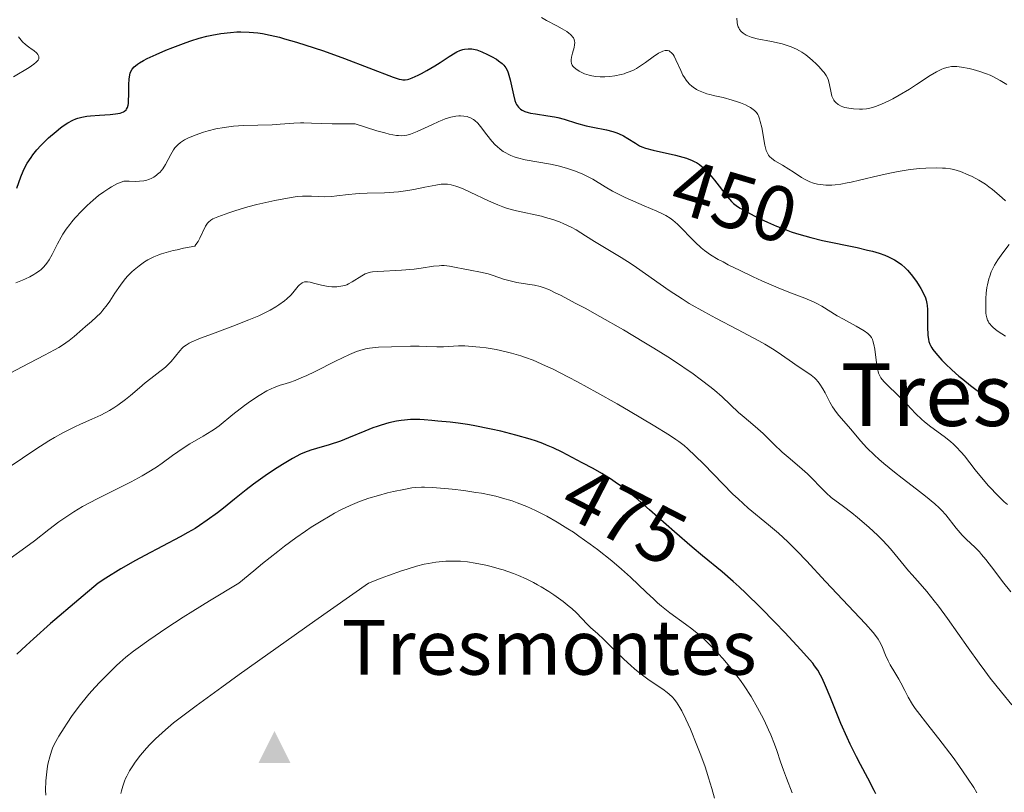
# Model space of a CAD drawing. Units: metres. Extents: x 622261 to 625747, y 4662409 to 4664783.
# Drawn here: x 625074 to 625199, y 4663638 to 4663736 of the extents above; entities that cross this region are included whole.
import ezdxf
from ezdxf.enums import TextEntityAlignment as Align

# ---------------------------------------------------------------- set-up
doc = ezdxf.new("R2010")
doc.units = ezdxf.units.M
doc.header["$MEASUREMENT"] = 0
for name, color, linetype, lineweight in [('Cima', 7, 'Continuous', 0), ('Curva de nivel maestra', 30, 'Continuous', 30), ('Curva de nivel normal', 30, 'Continuous', 0), ('Nombre de cima', 7, 'Continuous', 0), ('Pastizal CxS', 92, 'Continuous', 0), ('Rótulo de curva de nivel directora', 7, 'Continuous', 0), ('Texto cartográfico', 7, 'Continuous', 0)]:
    doc.layers.add(name, color=color, linetype=linetype, lineweight=lineweight)
doc.styles.add('Style-Arial', font='txt')

# ---------------------------------------------------------------- blocks, each defined once
blk = doc.blocks.new('5CIMA')
at = {"layer": 'Pastizal CxS', "color": 51, "linetype": 'Continuous', "lineweight": 0}
blk.add_solid([(-0.205, -0.136), (0, 0.273), (0.205, -0.136)], dxfattribs=at)

msp = doc.modelspace()

# ---------------------------------------------------------------- linework, layer by layer
at = {"layer": 'Curva de nivel maestra', "color": 30, "linetype": 'Continuous', "lineweight": 30, "flags": 128}
for points, elevation in [([(625073.28, 4663714.9401), (625073.81, 4663716.4001), (625074.09, 4663717.0901), (625074.41, 4663717.7301), (625074.63, 4663718.1301), (625075.11, 4663718.8701), (625075.35, 4663719.2101), (625075.86, 4663719.8401), (625076.37, 4663720.4001), (625076.7, 4663720.7401), (625077.35, 4663721.3601), (625078.31, 4663722.1901), (625078.87, 4663722.6401), (625079.21, 4663722.8901), (625079.83, 4663723.2901), (625080.44, 4663723.6201), (625080.82, 4663723.7801), (625081.08, 4663723.8701), (625081.6, 4663724.0101), (625082.24, 4663724.1201), (625082.72, 4663724.1801), (625083.86, 4663724.2701), (625085.23, 4663724.3501), (625085.9, 4663724.4201), (625086.48, 4663724.5301), (625086.73, 4663724.6001), (625086.94, 4663724.7001), (625087.05, 4663724.7701), (625087.25, 4663724.9401), (625087.32, 4663725.0301), (625087.44, 4663725.2601), (625087.51, 4663725.5201), (625087.55, 4663725.7301), (625087.58, 4663726.1901), (625087.59, 4663726.8101), (625087.6, 4663728.1901), (625087.64, 4663728.8501), (625087.68, 4663729.1501), (625087.79, 4663729.6301), (625087.87, 4663729.8401), (625088.05, 4663730.1401), (625088.3, 4663730.4301), (625088.45, 4663730.5701), (625088.73, 4663730.7901), (625088.95, 4663730.9301), (625089.48, 4663731.2401), (625089.96, 4663731.4901), (625091.08, 4663732.0201), (625092.34, 4663732.5601), (625093.22, 4663732.9201), (625094.92, 4663733.5501), (625095.51, 4663733.7501), (625096.6, 4663734.0901), (625097.58, 4663734.3501), (625098.19, 4663734.4901), (625099.34, 4663734.7001), (625100.58, 4663734.8401), (625101.39, 4663734.8901), (625101.93, 4663734.9001), (625103, 4663734.8801), (625104.09, 4663734.7701), (625104.69, 4663734.6901), (625105.68, 4663734.4901), (625106.84, 4663734.2101), (625107.5, 4663734.0301), (625109.01, 4663733.5901), (625111.28, 4663732.8701), (625112.48, 4663732.4701), (625115.17, 4663731.5101), (625121.39, 4663729.1101), (625122.14, 4663728.8801), (625122.43, 4663728.8101), (625122.61, 4663728.7801), (625122.92, 4663728.7701), (625123.21, 4663728.8101), (625123.4, 4663728.8501), (625123.8, 4663729.0101), (625124.56, 4663729.3601), (625124.99, 4663729.5801), (625125.68, 4663729.9501), (625126.72, 4663730.5601), (625127.37, 4663730.9801), (625128.54, 4663731.7601), (625129.28, 4663732.2301), (625129.5, 4663732.3501), (625129.9, 4663732.5401), (625130.26, 4663732.6601), (625130.49, 4663732.7101), (625130.95, 4663732.7501), (625131.42, 4663732.7201), (625131.66, 4663732.6801), (625132.05, 4663732.5901), (625132.71, 4663732.3601), (625133.44, 4663732.0301), (625133.94, 4663731.7701), (625134.56, 4663731.4001), (625134.84, 4663731.2101), (625135.32, 4663730.8501), (625135.51, 4663730.6601), (625135.77, 4663730.3201), (625135.98, 4663729.9101), (625136.08, 4663729.6601), (625136.17, 4663729.3801), (625136.33, 4663728.7601), (625136.75, 4663726.8401), (625136.93, 4663726.1501), (625137.06, 4663725.8101), (625137.15, 4663725.6201), (625137.37, 4663725.3001), (625137.55, 4663725.1201), (625137.66, 4663725.0301), (625137.84, 4663724.9101), (625138.19, 4663724.7401), (625138.64, 4663724.6001), (625138.92, 4663724.5301), (625139.57, 4663724.4201), (625141.14, 4663724.1901), (625141.98, 4663724.0501), (625142.4, 4663723.9601), (625143.21, 4663723.7501), (625144.79, 4663723.2501), (625146.02, 4663722.9101), (625146.89, 4663722.7201), (625148.63, 4663722.3701), (625149.44, 4663722.1701), (625149.81, 4663722.0501), (625150.18, 4663721.9201), (625150.82, 4663721.6201), (625151.38, 4663721.2901), (625152.32, 4663720.6801), (625152.86, 4663720.3601), (625153.14, 4663720.2301), (625153.63, 4663720.0501), (625154.59, 4663719.7901), (625157.44, 4663719.1401), (625158.4, 4663718.8801), (625158.84, 4663718.7501), (625159.59, 4663718.4701), (625159.92, 4663718.3101), (625160.13, 4663718.2001), (625160.51, 4663717.9601), (625160.87, 4663717.6801), (625161.11, 4663717.4701), (625161.59, 4663716.9801), (625162.45, 4663715.9601), (625164.06, 4663713.8901), (625164.6, 4663713.2501), (625164.88, 4663712.9901), (625165.39, 4663712.6001), (625165.72, 4663712.3901), (625166.56, 4663711.9101), (625167.59, 4663711.3701), (625168.19, 4663711.0701), (625169.21, 4663710.5901), (625170.34, 4663710.1001), (625170.95, 4663709.8601), (625172.24, 4663709.3801), (625172.92, 4663709.1601), (625173.98, 4663708.8401), (625174.72, 4663708.6401), (625176.22, 4663708.2701), (625180.67, 4663707.3401), (625182, 4663707.0301), (625182.62, 4663706.8701), (625183.47, 4663706.6301), (625184.21, 4663706.3601), (625184.66, 4663706.1801), (625185.43, 4663705.7801), (625185.76, 4663705.5801), (625186.34, 4663705.1701), (625186.81, 4663704.7401), (625187.08, 4663704.4601), (625187.56, 4663703.9001), (625188.23, 4663703.0001), (625188.6, 4663702.4501), (625188.81, 4663702.1001), (625189.15, 4663701.4701), (625189.4, 4663700.9201), (625189.48, 4663700.6501), (625189.58, 4663700.2201), (625189.61, 4663699.9701), (625189.65, 4663699.4201), (625189.65, 4663698.7401), (625189.64, 4663697.2201), (625189.68, 4663696.1601), (625189.76, 4663695.5901), (625189.82, 4663695.3301), (625189.93, 4663695.0101), (625190.01, 4663694.8601), (625190.19, 4663694.5401), (625190.34, 4663694.3201), (625190.71, 4663693.8401), (625191.49, 4663692.9701), (625191.96, 4663692.4901), (625192.76, 4663691.7201), (625193.66, 4663690.9201), (625194.14, 4663690.5201), (625195.14, 4663689.7301), (625198.29, 4663687.4001), (625198.85, 4663686.9401), (625199.07, 4663686.7401), (625199.42, 4663686.3601), (625199.6, 4663686.1001)], 450), ([(625183.04, 4663637.5801), (625182.84, 4663638.0101), (625182.02, 4663639.5701), (625181.08, 4663641.3201), (625180.56, 4663642.3001), (625179.76, 4663643.9201), (625179.37, 4663644.7801), (625178.59, 4663646.5701), (625177.19, 4663649.9701), (625176.61, 4663651.3601), (625176.17, 4663652.3301), (625175.96, 4663652.7501), (625175.62, 4663653.3501), (625175.22, 4663653.9401), (625174.98, 4663654.2501), (625174.57, 4663654.7501), (625173.48, 4663655.9801), (625171.42, 4663658.1801), (625170.2, 4663659.4401), (625168.3, 4663661.3701), (625166.44, 4663663.1901), (625165.59, 4663664.0001), (625164.8, 4663664.7101), (625163.4, 4663665.9301), (625160.91, 4663667.9701), (625159.59, 4663669.0601), (625157.32, 4663671.0301), (625154.13, 4663673.8701), (625152.66, 4663675.1401), (625151.99, 4663675.6901), (625150.8, 4663676.6401), (625149.76, 4663677.4001), (625149.14, 4663677.8201), (625148.04, 4663678.5001), (625146.93, 4663679.1101), (625145.51, 4663679.8401), (625142.95, 4663681.2201), (625141.83, 4663681.7601), (625140.96, 4663682.1301), (625140.48, 4663682.3201), (625139.71, 4663682.6001), (625138.87, 4663682.8701), (625137.04, 4663683.4001), (625135.13, 4663683.8901), (625133.88, 4663684.1701), (625131.61, 4663684.6301), (625130.89, 4663684.7501), (625129.67, 4663684.9301), (625128.67, 4663685.0301), (625127.07, 4663685.1601), (625126.32, 4663685.2401), (625125.32, 4663685.3401), (625124.8, 4663685.3701), (625124, 4663685.3901), (625123.58, 4663685.3801), (625122.81, 4663685.3201), (625122.41, 4663685.2701), (625121.79, 4663685.1701), (625120.83, 4663684.9601), (625119.83, 4663684.6801), (625119.32, 4663684.5101), (625118.8, 4663684.3201), (625117.75, 4663683.9101), (625115.66, 4663683.0301), (625114.65, 4663682.6401), (625113.22, 4663682.1501), (625111.57, 4663681.6701), (625110.88, 4663681.4601), (625110.03, 4663681.1601), (625109.53, 4663680.9401), (625108.51, 4663680.4001), (625107.26, 4663679.6601), (625106.54, 4663679.2101), (625105.34, 4663678.4201), (625103.55, 4663677.1401), (625102.59, 4663676.4101), (625101.11, 4663675.2301), (625099.71, 4663674.0801), (625098.94, 4663673.4701), (625097.63, 4663672.5101), (625096.62, 4663671.8301), (625096.06, 4663671.4801), (625095.15, 4663670.9501), (625094.15, 4663670.3901), (625091.89, 4663669.2001), (625089.64, 4663668.0201), (625088.45, 4663667.3701), (625086.59, 4663666.3101), (625084.66, 4663665.1301), (625083.68, 4663664.4901), (625081.21, 4663662.4001), (625077.61, 4663659.3101), (625075.42, 4663657.3701), (625074.49, 4663656.5301), (625073.3, 4663655.4001)], 475)]:
    msp.add_lwpolyline(points, dxfattribs=dict(at, elevation=elevation))
at = {"layer": 'Curva de nivel normal', "color": 30, "linetype": 'Continuous', "lineweight": 0, "flags": 128}
for points, elevation in [([(625140.33, 4663736.7201), (625140.98, 4663736.3501), (625142.28, 4663735.6701), (625142.96, 4663735.3001), (625143.56, 4663734.9301), (625143.82, 4663734.7501), (625144.03, 4663734.5801), (625144.14, 4663734.4601), (625144.33, 4663734.2401), (625144.4, 4663734.1401), (625144.5, 4663733.9201), (625144.56, 4663733.7101), (625144.57, 4663733.5601), (625144.56, 4663733.2601), (625144.5, 4663732.9101), (625144.31, 4663732.1901), (625144.17, 4663731.6901), (625144.11, 4663731.3101), (625144.11, 4663731.1301), (625144.15, 4663730.8801), (625144.26, 4663730.6501), (625144.34, 4663730.5301), (625144.45, 4663730.4101), (625144.71, 4663730.1801), (625145.15, 4663729.8801), (625145.41, 4663729.7401), (625145.83, 4663729.5501), (625146.43, 4663729.3501), (625146.76, 4663729.2701), (625147.28, 4663729.1901), (625147.83, 4663729.1401), (625148.12, 4663729.1401), (625148.43, 4663729.1501), (625149.05, 4663729.1901), (625149.69, 4663729.2801), (625150.51, 4663729.4501), (625150.89, 4663729.5601), (625151.16, 4663729.6501), (625151.67, 4663729.8401), (625152.15, 4663730.0701), (625152.46, 4663730.2401), (625153.1, 4663730.6501), (625153.6, 4663731.0001), (625154.6, 4663731.7201), (625155.28, 4663732.1601), (625155.65, 4663732.3701), (625155.82, 4663732.4401), (625156.13, 4663732.5201), (625156.31, 4663732.5301), (625156.42, 4663732.5201), (625156.62, 4663732.4601), (625156.73, 4663732.3901), (625156.94, 4663732.2201), (625157.13, 4663731.9901), (625157.26, 4663731.8001), (625157.5, 4663731.3401), (625158.11, 4663729.9501), (625158.4, 4663729.3801), (625158.58, 4663729.0801), (625158.82, 4663728.7101), (625158.97, 4663728.5201), (625159.22, 4663728.2401), (625159.53, 4663727.9601), (625159.71, 4663727.8201), (625160.14, 4663727.5501), (625160.39, 4663727.4201), (625160.81, 4663727.2301), (625161.47, 4663727.0001), (625161.84, 4663726.8901), (625162.46, 4663726.7301), (625163.55, 4663726.5301), (625164.71, 4663726.1801), (625165.36, 4663725.9701), (625165.75, 4663725.8301), (625166.39, 4663725.5601), (625166.79, 4663725.3701), (625167.02, 4663725.2501), (625167.39, 4663725.0001), (625167.54, 4663724.8701), (625167.78, 4663724.6201), (625167.95, 4663724.3601), (625168.04, 4663724.1801), (625168.18, 4663723.7901), (625168.28, 4663723.4401), (625168.46, 4663722.6701), (625168.88, 4663720.4401), (625169.05, 4663719.7501), (625169.15, 4663719.4801), (625169.34, 4663719.1401), (625169.46, 4663718.9901), (625169.76, 4663718.7201), (625170.15, 4663718.4401), (625171.13, 4663717.8701), (625171.95, 4663717.3801), (625172.49, 4663717.0301), (625173.56, 4663716.3201), (625174.08, 4663716.0101), (625174.34, 4663715.8801), (625174.6, 4663715.7601), (625175.1, 4663715.5801), (625175.61, 4663715.4501), (625175.96, 4663715.4001), (625176.67, 4663715.3401), (625177.43, 4663715.3401), (625177.85, 4663715.3701), (625178.56, 4663715.4501), (625179.4, 4663715.6001), (625179.88, 4663715.7001), (625180.96, 4663715.9601), (625183.47, 4663716.5701), (625184.82, 4663716.8701), (625185.49, 4663717.0001), (625186.16, 4663717.1101), (625187.45, 4663717.3001), (625188.68, 4663717.4301), (625189.43, 4663717.4801), (625190.76, 4663717.5301), (625191.57, 4663717.5101), (625191.93, 4663717.4901), (625192.58, 4663717.4001), (625193, 4663717.3101), (625193.86, 4663717.0501), (625194.83, 4663716.6601), (625195.36, 4663716.4101), (625196.19, 4663715.9701), (625197.06, 4663715.4301), (625197.5, 4663715.1201), (625197.93, 4663714.7801), (625198.79, 4663714.0501), (625199.59, 4663713.3001)], 445), ([(625199.78, 4663728.1701), (625198.93, 4663728.6901), (625198.07, 4663729.1501), (625197.64, 4663729.3601), (625197.2, 4663729.5401), (625196.33, 4663729.8501), (625195.49, 4663730.0901), (625194.96, 4663730.2201), (625193.97, 4663730.4001), (625193.39, 4663730.4601), (625193.12, 4663730.4701), (625192.72, 4663730.4601), (625192.33, 4663730.4001), (625192.13, 4663730.3501), (625191.71, 4663730.2201), (625191.49, 4663730.1401), (625191.15, 4663729.9801), (625190.78, 4663729.7801), (625189.98, 4663729.3101), (625188.23, 4663728.1601), (625187.33, 4663727.5801), (625186.03, 4663726.8001), (625185.22, 4663726.3601), (625184.71, 4663726.1101), (625183.78, 4663725.6801), (625182.99, 4663725.3601), (625182.62, 4663725.2501), (625182.1, 4663725.1201), (625181.85, 4663725.0801), (625181.32, 4663725.0301), (625180.94, 4663725.0201), (625180.17, 4663725.0601), (625179.6, 4663725.1401), (625179.08, 4663725.2601), (625178.84, 4663725.3301), (625178.62, 4663725.4201), (625178.25, 4663725.6201), (625177.94, 4663725.8601), (625177.77, 4663726.0501), (625177.67, 4663726.1901), (625177.51, 4663726.5001), (625177.44, 4663726.6901), (625177.32, 4663727.1001), (625177.07, 4663728.3501), (625176.94, 4663728.8101), (625176.86, 4663729.0201), (625176.69, 4663729.3401), (625176.44, 4663729.6901), (625176.29, 4663729.8901), (625175.76, 4663730.4801), (625175.45, 4663730.7901), (625174.93, 4663731.2801), (625174.37, 4663731.7401), (625174.08, 4663731.9601), (625173.57, 4663732.3201), (625173.3, 4663732.4801), (625172.89, 4663732.7001), (625172.22, 4663732.9901), (625171.47, 4663733.2501), (625171.07, 4663733.3601), (625169.71, 4663733.6601), (625167.89, 4663734.0301), (625167.11, 4663734.2401), (625166.68, 4663734.4001), (625166.49, 4663734.4901), (625166.24, 4663734.6401), (625166.09, 4663734.7401), (625165.83, 4663734.9601), (625165.64, 4663735.2201), (625165.53, 4663735.4001), (625165.47, 4663735.5301), (625165.38, 4663735.8201), (625165.33, 4663736.0801), (625165.27, 4663736.6401)], 440), ([(625072.88, 4663729.1501), (625074.86, 4663730.3601), (625075.49, 4663730.7901), (625075.78, 4663731.0301), (625075.89, 4663731.1401), (625076.02, 4663731.3001), (625076.09, 4663731.4501), (625076.12, 4663731.5501), (625076.11, 4663731.7401), (625076.08, 4663731.8401), (625075.99, 4663732.0201), (625075.84, 4663732.1901), (625075.46, 4663732.5101), (625075.25, 4663732.6601), (625074.78, 4663732.9801), (625074.42, 4663733.2701), (625074.04, 4663733.6201), (625073.85, 4663733.8301), (625073.52, 4663734.2701)], 445), ([(625129.99, 4663724.1601), (625129.76, 4663724.1601), (625129.38, 4663724.1201), (625128.75, 4663724.0001), (625128.04, 4663723.7801), (625127.64, 4663723.6301), (625127.22, 4663723.4501), (625126.31, 4663723.0401), (625124.45, 4663722.1801), (625123.59, 4663721.8401), (625123.11, 4663721.7101), (625122.87, 4663721.6701), (625122.48, 4663721.6401), (625122.04, 4663721.6501), (625121.79, 4663721.6801), (625120.87, 4663721.8501), (625120.31, 4663721.9901), (625119.3, 4663722.2801), (625116.54, 4663723.1501), (625115.44, 4663723.1401), (625113.58, 4663723.1501), (625110.96, 4663723.2501), (625109.98, 4663723.2801), (625109.53, 4663723.2801), (625108.68, 4663723.2401), (625106.93, 4663723.1101), (625105.93, 4663723.0401), (625102.25, 4663722.9201), (625100.98, 4663722.8401), (625100.37, 4663722.7801), (625099.79, 4663722.7001), (625098.71, 4663722.5001), (625097.73, 4663722.2601), (625097.14, 4663722.0801), (625096.06, 4663721.7001), (625095.14, 4663721.3101), (625094.73, 4663721.1001), (625094.19, 4663720.7501), (625093.86, 4663720.4701), (625093.71, 4663720.3201), (625093.5, 4663720.0801), (625093.31, 4663719.8201), (625092.96, 4663719.2301), (625092.31, 4663717.9801), (625091.94, 4663717.4101), (625091.74, 4663717.1601), (625091.6, 4663717.0001), (625091.29, 4663716.7101), (625091.13, 4663716.5901), (625090.8, 4663716.3601), (625090.46, 4663716.1701), (625090.23, 4663716.0701), (625089.77, 4663715.9201), (625089.51, 4663715.8701), (625088.99, 4663715.8101), (625088.5, 4663715.8001), (625087.65, 4663715.8501), (625087.19, 4663715.8401), (625086.97, 4663715.8101), (625086.64, 4663715.7201), (625086.07, 4663715.4801), (625085.41, 4663715.1201), (625085.03, 4663714.8901), (625084.41, 4663714.4801), (625083.74, 4663713.9801), (625083.38, 4663713.6901), (625083.03, 4663713.3901), (625082.3, 4663712.7301), (625081.59, 4663712.0301), (625080.71, 4663711.0901), (625080.32, 4663710.6401), (625080.05, 4663710.3101), (625079.59, 4663709.6801), (625079.19, 4663709.0801), (625078.95, 4663708.6701), (625078.51, 4663707.8301), (625077.83, 4663706.4701), (625077.43, 4663705.7801), (625077.13, 4663705.3501), (625076.96, 4663705.1401), (625076.69, 4663704.8401), (625076.39, 4663704.5601), (625076.18, 4663704.3901), (625075.72, 4663704.0601), (625075.48, 4663703.9001), (625074.96, 4663703.6101), (625074.4, 4663703.3501), (625074.01, 4663703.1801), (625073.19, 4663702.8601)], 455), ([(625199.88, 4663674.5201), (625199.45, 4663674.8801), (625198.72, 4663675.5801), (625197.45, 4663676.9301), (625196.75, 4663677.7201), (625195.74, 4663678.9401), (625194.36, 4663680.7301), (625193.96, 4663681.2101), (625193.32, 4663681.9101), (625192.97, 4663682.2401), (625192.6, 4663682.5701), (625191.79, 4663683.2001), (625190.07, 4663684.4501), (625189.25, 4663685.1001), (625188.87, 4663685.4301), (625188.16, 4663686.1101), (625187.5, 4663686.7901), (625186.69, 4663687.6701), (625186.3, 4663688.0801), (625184.08, 4663690.2601), (625183.7, 4663690.7201), (625183.57, 4663690.9501), (625183.4, 4663691.3201), (625183.34, 4663691.5301), (625183.23, 4663692.0201), (625183.09, 4663692.9801), (625182.9, 4663694.3701), (625182.79, 4663694.9801), (625182.68, 4663695.4201), (625182.61, 4663695.6101), (625182.48, 4663695.8601), (625182.3, 4663696.0901), (625182.2, 4663696.2001), (625182.02, 4663696.3701), (625181.54, 4663696.7201), (625180.53, 4663697.3201), (625178.91, 4663698.2101), (625178.12, 4663698.6501), (625176.15, 4663699.8501), (625175.5, 4663700.2101), (625175.15, 4663700.3801), (625173.97, 4663700.8701), (625171.91, 4663701.6701), (625170.58, 4663702.2001), (625168.49, 4663703.1101), (625167.38, 4663703.6201), (625165.72, 4663704.4001), (625164.19, 4663705.1601), (625163.52, 4663705.5101), (625162.92, 4663705.8401), (625161.92, 4663706.4401), (625161.14, 4663706.9901), (625160.71, 4663707.3301), (625159.95, 4663708.0201), (625157.69, 4663710.3401), (625157.09, 4663710.8701), (625156.77, 4663711.1001), (625156.21, 4663711.4501), (625155.87, 4663711.6301), (625155.06, 4663712.0101), (625153.45, 4663712.7001), (625151.02, 4663713.7501), (625149.89, 4663714.3001), (625149.38, 4663714.5601), (625148.47, 4663715.0901), (625146.87, 4663716.0801), (625146.05, 4663716.5201), (625145.61, 4663716.7301), (625144.66, 4663717.1201), (625143.65, 4663717.4601), (625142.94, 4663717.6601), (625142.46, 4663717.7801), (625141.48, 4663718.0001), (625138.23, 4663718.5701), (625137.26, 4663718.8001), (625136.82, 4663718.9401), (625136.4, 4663719.1001), (625136.15, 4663719.2201), (625135.67, 4663719.4801), (625135.45, 4663719.6201), (625135.03, 4663719.9201), (625134.65, 4663720.2401), (625134.42, 4663720.4701), (625133.98, 4663720.9401), (625133.33, 4663721.7601), (625132.55, 4663722.8001), (625132.18, 4663723.2201), (625131.82, 4663723.5601), (625131.64, 4663723.7001), (625131.26, 4663723.9101), (625131, 4663724.0101), (625130.82, 4663724.0701), (625130.42, 4663724.1401), (625129.99, 4663724.1601)], 455), ([(625127.85, 4663715.4401), (625127.53, 4663715.4301), (625126.83, 4663715.3401), (625125.43, 4663715.0701), (625124, 4663714.7701), (625123.24, 4663714.6301), (625122.06, 4663714.4601), (625121.47, 4663714.4101), (625120.29, 4663714.3401), (625118.04, 4663714.3001), (625117.02, 4663714.2601), (625116.55, 4663714.2301), (625115.68, 4663714.1401), (625114.18, 4663713.9401), (625113.53, 4663713.8701), (625112.63, 4663713.8401), (625110.96, 4663713.9201), (625110.21, 4663713.9301), (625109.8, 4663713.9201), (625109.11, 4663713.8601), (625107.86, 4663713.6801), (625106.28, 4663713.3801), (625104.73, 4663713.0301), (625103.94, 4663712.8401), (625102.8, 4663712.5401), (625101.26, 4663712.0901), (625100.37, 4663711.8001), (625098.97, 4663711.2901), (625098.33, 4663711.0001), (625098.08, 4663710.8501), (625097.77, 4663710.6001), (625097.64, 4663710.4501), (625097.41, 4663710.0801), (625096.69, 4663708.5601), (625096.45, 4663708.1401), (625096.18, 4663707.7301), (625096.02, 4663707.5201), (625094.6, 4663707.2601), (625093.77, 4663707.0801), (625093.27, 4663706.9601), (625092.37, 4663706.7201), (625091.79, 4663706.5301), (625091.43, 4663706.4001), (625090.81, 4663706.1501), (625090.04, 4663705.7701), (625089.62, 4663705.5201), (625088.94, 4663705.0301), (625088.29, 4663704.5101), (625088, 4663704.2501), (625087.47, 4663703.7301), (625087.15, 4663703.3601), (625086.53, 4663702.5601), (625085.83, 4663701.5201), (625085.17, 4663700.5201), (625084.83, 4663700.0401), (625084.29, 4663699.3401), (625084.01, 4663699.0201), (625083.42, 4663698.4401), (625082.84, 4663697.9101), (625082.07, 4663697.2501), (625081.7, 4663696.9401), (625080.62, 4663695.9701), (625079.97, 4663695.4601), (625079.15, 4663694.9001), (625078.66, 4663694.6001), (625078.11, 4663694.2901), (625076.84, 4663693.6201), (625073.96, 4663692.1301), (625072.51, 4663691.3401)], 460), ([(625200.28, 4663663.3901), (625199.22, 4663664.7001), (625198.24, 4663666.0101), (625197.1, 4663667.5101), (625196.56, 4663668.1601), (625196.28, 4663668.4701), (625195.72, 4663669.0301), (625194.6, 4663670.0901), (625194.06, 4663670.6301), (625193.29, 4663671.5101), (625191.97, 4663673.1901), (625191.45, 4663673.8001), (625191.15, 4663674.1001), (625190.6, 4663674.6001), (625189.38, 4663675.5901), (625188.22, 4663676.4801), (625186.39, 4663677.8901), (625185.44, 4663678.6401), (625184.07, 4663679.7601), (625183.44, 4663680.3101), (625182.88, 4663680.8301), (625181.9, 4663681.7901), (625181.1, 4663682.6601), (625179.83, 4663684.1501), (625178.32, 4663685.8901), (625177.9, 4663686.4401), (625177.7, 4663686.7201), (625177.51, 4663687.0101), (625177.17, 4663687.6101), (625176.56, 4663688.7901), (625176.27, 4663689.3201), (625175.89, 4663689.9201), (625175.69, 4663690.1801), (625175.37, 4663690.5401), (625175.19, 4663690.7101), (625174.8, 4663691.0401), (625174.1, 4663691.5301), (625173, 4663692.2401), (625172.4, 4663692.6501), (625171, 4663693.6501), (625170.06, 4663694.2701), (625168.85, 4663695.0201), (625168.11, 4663695.4401), (625165.38, 4663696.8901), (625162.59, 4663698.3401), (625161.19, 4663699.0901), (625159.2, 4663700.2201), (625158.28, 4663700.7801), (625156.63, 4663701.8601), (625152.46, 4663704.8201), (625151.79, 4663705.2701), (625150.49, 4663706.1001), (625147.12, 4663708.1201), (625145.97, 4663708.8401), (625144.76, 4663709.6001), (625144.14, 4663709.9401), (625143.17, 4663710.4001), (625142.63, 4663710.6201), (625141.76, 4663710.9301), (625140.82, 4663711.2101), (625140.33, 4663711.3401), (625137.13, 4663712.0401), (625135.97, 4663712.3601), (625135.37, 4663712.5601), (625134.76, 4663712.8001), (625133.54, 4663713.3301), (625131.21, 4663714.4401), (625130.22, 4663714.9001), (625129.39, 4663715.2101), (625128.78, 4663715.3701), (625128.31, 4663715.4301), (625127.85, 4663715.4401)], 460), ([(625200.07, 4663707.7301), (625199.25, 4663706.6701), (625198.61, 4663705.7701), (625198.22, 4663705.1201), (625198.04, 4663704.7801), (625197.8, 4663704.2601), (625197.6, 4663703.7101), (625197.48, 4663703.3501), (625197.31, 4663702.6101), (625197.24, 4663702.2401), (625197.15, 4663701.5101), (625197.09, 4663700.8301), (625197.08, 4663700.4001), (625197.08, 4663699.6201), (625197.11, 4663698.9901), (625197.14, 4663698.7301), (625197.21, 4663698.3701), (625197.31, 4663698.0701), (625197.38, 4663697.9301), (625197.5, 4663697.7201), (625197.6, 4663697.5901), (625197.82, 4663697.3401), (625198.03, 4663697.1401), (625198.54, 4663696.7301), (625199.15, 4663696.3101), (625199.6, 4663696.0301)], 445), ([(625127.91, 4663705.0401), (625127.57, 4663705.0401), (625127.24, 4663705.0301), (625126.54, 4663704.9601), (625124.97, 4663704.7201), (625124.04, 4663704.6001), (625122.43, 4663704.4701), (625119.42, 4663704.3001), (625118.75, 4663704.2301), (625118.48, 4663704.1901), (625118.05, 4663704.0901), (625117.81, 4663704.0001), (625117.37, 4663703.7501), (625116.15, 4663702.9601), (625115.68, 4663702.7201), (625115.44, 4663702.6101), (625115.19, 4663702.5201), (625114.68, 4663702.4001), (625114.16, 4663702.3301), (625113.8, 4663702.3201), (625113.56, 4663702.3301), (625113.07, 4663702.3801), (625112.23, 4663702.5401), (625111.2, 4663702.8101), (625110.76, 4663702.9201), (625110.42, 4663702.9701), (625110.27, 4663702.9801), (625110.05, 4663702.9601), (625109.85, 4663702.8901), (625109.74, 4663702.8301), (625109.53, 4663702.6801), (625109.42, 4663702.5801), (625109.25, 4663702.4001), (625108.56, 4663701.5801), (625108.29, 4663701.2801), (625107.8, 4663700.8101), (625107.5, 4663700.5601), (625106.79, 4663700.0301), (625106.38, 4663699.7601), (625105.66, 4663699.3501), (625104.83, 4663698.9301), (625104.22, 4663698.6501), (625102.92, 4663698.1001), (625100.88, 4663697.3001), (625098.3, 4663696.3501), (625097.24, 4663695.9501), (625096.57, 4663695.6901), (625095.58, 4663695.2501), (625095.33, 4663695.1201), (625094.92, 4663694.8801), (625094.61, 4663694.6501), (625094.44, 4663694.4901), (625094.14, 4663694.1701), (625093, 4663692.8101), (625092.55, 4663692.3401), (625092.32, 4663692.1201), (625092.08, 4663691.9101), (625091.57, 4663691.5001), (625090.4, 4663690.6201), (625089.71, 4663690.0701), (625088.95, 4663689.4201), (625087.8, 4663688.4401), (625087.18, 4663687.9301), (625086.19, 4663687.2001), (625085.67, 4663686.8601), (625085.14, 4663686.5401), (625084.03, 4663685.9601), (625082.9, 4663685.4301), (625081.42, 4663684.7801), (625080.71, 4663684.4601), (625079.68, 4663683.9601), (625079.17, 4663683.6901), (625078.13, 4663683.1001), (625077.39, 4663682.6601), (625075.72, 4663681.6001), (625068.75, 4663676.9201)], 465), ([(625200.44, 4663648.9501), (625199.08, 4663650.5801), (625197.67, 4663652.3601), (625196.96, 4663653.3001), (625196.24, 4663654.2601), (625194.83, 4663656.2201), (625192.2, 4663659.9501), (625191.03, 4663661.5401), (625190.5, 4663662.2301), (625189.54, 4663663.4201), (625188.69, 4663664.4101), (625187.69, 4663665.5301), (625187.23, 4663666.0501), (625186.27, 4663667.1901), (625185.11, 4663668.6201), (625184.58, 4663669.2501), (625183.82, 4663670.0801), (625183.3, 4663670.5901), (625182.13, 4663671.6401), (625180.71, 4663672.8501), (625179.96, 4663673.4501), (625178.93, 4663674.2601), (625177.35, 4663675.4201), (625176.68, 4663676.0001), (625175.97, 4663676.7301), (625174.9, 4663677.8701), (625174.3, 4663678.4601), (625173.29, 4663679.3501), (625171.83, 4663680.5601), (625171.09, 4663681.2001), (625170.01, 4663682.2301), (625168.63, 4663683.5901), (625167.98, 4663684.2101), (625167.05, 4663685.0001), (625165.96, 4663685.8801), (625165.49, 4663686.2701), (625163.43, 4663688.2701), (625162.44, 4663689.1301), (625161.83, 4663689.6201), (625160.77, 4663690.4301), (625159.53, 4663691.3401), (625158.83, 4663691.8201), (625158.08, 4663692.3301), (625156.45, 4663693.3901), (625154.67, 4663694.5101), (625153.41, 4663695.2801), (625150.79, 4663696.8301), (625147.79, 4663698.5401), (625145.89, 4663699.5901), (625144.73, 4663700.2201), (625142.76, 4663701.2501), (625142.18, 4663701.5401), (625141.25, 4663701.9801), (625140.55, 4663702.2601), (625140.16, 4663702.3801), (625139.44, 4663702.5401), (625138.53, 4663702.6701), (625137.19, 4663702.8901), (625136.5, 4663703.0401), (625135.49, 4663703.3301), (625134.17, 4663703.7801), (625133.51, 4663703.9801), (625132.52, 4663704.2101), (625131.2, 4663704.4501), (625130.54, 4663704.5801), (625129.23, 4663704.8601), (625128.57, 4663704.9701), (625127.91, 4663705.0401)], 465), ([(625072.45, 4663667.6501), (625074.46, 4663669.0701), (625075.57, 4663669.9001), (625077.4, 4663671.3501), (625078.68, 4663672.3301), (625079.92, 4663673.1801), (625080.6, 4663673.6101), (625081.7, 4663674.2601), (625083.57, 4663675.2601), (625087.89, 4663677.4301), (625089.29, 4663678.1801), (625089.95, 4663678.5601), (625091.14, 4663679.3201), (625091.86, 4663679.8101), (625093.17, 4663680.7701), (625094.53, 4663681.7301), (625095.42, 4663682.3001), (625097.1, 4663683.2601), (625098.2, 4663683.9201), (625098.53, 4663684.1401), (625099.13, 4663684.5801), (625100.9, 4663686.0301), (625102.37, 4663687.1601), (625103.14, 4663687.7201), (625104.25, 4663688.4701), (625105.23, 4663689.0401), (625105.81, 4663689.3201), (625106.19, 4663689.4801), (625106.92, 4663689.7601), (625107.3, 4663689.8701), (625108.12, 4663690.1301), (625108.85, 4663690.3901), (625109.73, 4663690.7401), (625110.25, 4663690.9701), (625111.42, 4663691.5301), (625114.02, 4663692.8301), (625115.78, 4663693.6801), (625116.7, 4663694.0701), (625117.11, 4663694.2201), (625117.86, 4663694.4101), (625118.37, 4663694.5001), (625119.52, 4663694.6101), (625121.18, 4663694.6901), (625123.6, 4663694.7501), (625124.69, 4663694.7501), (625125.59, 4663694.7301), (625126.95, 4663694.6901), (625127.8, 4663694.6801), (625129.72, 4663694.7801), (625130.55, 4663694.7801), (625131.02, 4663694.7601), (625131.95, 4663694.6901), (625132.45, 4663694.6401), (625133.25, 4663694.5401), (625134.52, 4663694.3301), (625135.83, 4663694.0501), (625136.5, 4663693.8801), (625137.69, 4663693.5301), (625138.3, 4663693.3201), (625139.26, 4663692.9501), (625140.85, 4663692.2601), (625141.74, 4663691.8401), (625143.76, 4663690.8101), (625144.91, 4663690.2001), (625147.41, 4663688.8301), (625149.99, 4663687.3701), (625151.66, 4663686.4101), (625154.58, 4663684.6801), (625156.7, 4663683.3801), (625157.51, 4663682.8301), (625157.87, 4663682.5701), (625158.54, 4663682.0601), (625159.01, 4663681.6601), (625159.98, 4663680.7601), (625161.05, 4663679.6801), (625163.48, 4663677.1501), (625164.78, 4663675.8601), (625165.44, 4663675.2401), (625166.75, 4663674.0801), (625169.33, 4663671.9301), (625170.59, 4663670.8701), (625171.2, 4663670.3201), (625171.81, 4663669.7501), (625173, 4663668.5701), (625174.19, 4663667.3201), (625176.6, 4663664.7101), (625181.72, 4663659.3001), (625182.7, 4663658.1901), (625183.13, 4663657.6401), (625183.34, 4663657.3201), (625183.67, 4663656.7201), (625183.88, 4663656.2601), (625184.27, 4663655.2801), (625184.61, 4663654.5501), (625184.88, 4663654.0701), (625185.49, 4663653.0701), (625186, 4663652.2001), (625186.23, 4663651.7601), (625186.73, 4663650.7601), (625187.18, 4663649.9101), (625187.73, 4663648.9801), (625188.05, 4663648.4901), (625190, 4663646.0201), (625191.11, 4663644.5901), (625192.91, 4663642.2001), (625193.63, 4663641.2101), (625194.77, 4663639.5901), (625195.56, 4663638.3701), (625195.94, 4663637.7101)], 470), ([(625125.39, 4663676.7301), (625124.98, 4663676.7301), (625124.25, 4663676.6901), (625123.78, 4663676.6401), (625122.73, 4663676.4601), (625121.42, 4663676.1801), (625120.67, 4663676.0101), (625119.49, 4663675.7001), (625118.27, 4663675.3301), (625117.66, 4663675.1301), (625117.06, 4663674.9101), (625115.88, 4663674.4101), (625114.69, 4663673.8401), (625113.87, 4663673.4101), (625113.32, 4663673.1001), (625112.16, 4663672.4201), (625110.89, 4663671.6201), (625110.18, 4663671.1401), (625108.96, 4663670.2801), (625107.49, 4663669.1901), (625106.65, 4663668.5301), (625104.69, 4663666.9801), (625103.56, 4663666.0601), (625101.66, 4663664.4901), (625097.92, 4663662.2301), (625095.8, 4663660.9201), (625094.54, 4663660.1201), (625092.34, 4663658.7001), (625090.96, 4663657.7701), (625090.16, 4663657.2201), (625088.79, 4663656.2301), (625088.21, 4663655.7901), (625087.24, 4663655.0201), (625086.46, 4663654.3601), (625086.03, 4663653.9601), (625085.3, 4663653.2501), (625083.91, 4663651.8501), (625083.32, 4663651.2201), (625082.51, 4663650.3201), (625082.14, 4663649.8701), (625081.42, 4663648.9801), (625080.38, 4663647.5601), (625079.73, 4663646.6201), (625079.34, 4663646.0201), (625078.66, 4663644.9301), (625078.13, 4663643.9501), (625077.87, 4663643.3901), (625077.73, 4663643.0401), (625077.51, 4663642.3201), (625077.32, 4663641.5301), (625077.23, 4663641.1001), (625077.12, 4663640.4001), (625077.01, 4663639.2201), (625076.97, 4663638.0501), (625076.99, 4663637.4201)], 480), ([(625172.34, 4663637.6901), (625171.61, 4663639.5801), (625171.23, 4663640.6101), (625170.87, 4663641.6601), (625170.38, 4663643.1301), (625170.1, 4663643.9001), (625169.62, 4663645.1201), (625169.34, 4663645.7701), (625168.77, 4663646.9801), (625168.45, 4663647.6101), (625167.94, 4663648.5601), (625167.11, 4663649.9901), (625166.22, 4663651.3701), (625165.76, 4663652.0301), (625165.3, 4663652.6501), (625164.38, 4663653.8101), (625163.49, 4663654.8401), (625162.94, 4663655.4401), (625161.99, 4663656.4401), (625160.93, 4663657.4801), (625160.44, 4663657.9101), (625159.52, 4663658.6301), (625158.71, 4663659.2301), (625156.72, 4663660.7101), (625155.67, 4663661.5501), (625155.16, 4663661.9901), (625154.66, 4663662.4301), (625153.69, 4663663.3301), (625151.69, 4663665.2501), (625150.57, 4663666.2701), (625149.32, 4663667.3301), (625147.5, 4663668.7701), (625146.55, 4663669.4801), (625145.12, 4663670.5001), (625144.41, 4663670.9801), (625143.71, 4663671.4301), (625142.34, 4663672.2801), (625141.01, 4663673.0301), (625140.14, 4663673.4801), (625139.57, 4663673.7601), (625138.44, 4663674.2701), (625137.21, 4663674.7601), (625136.59, 4663674.9801), (625135.34, 4663675.3601), (625134.48, 4663675.5801), (625133.89, 4663675.7101), (625132.65, 4663675.9601), (625131.92, 4663676.0801), (625130.42, 4663676.3001), (625128.93, 4663676.4701), (625127.99, 4663676.5701), (625126.35, 4663676.6901), (625125.39, 4663676.7301)], 480), ([(625129.55, 4663667.3101), (625128.68, 4663667.3101), (625128.1, 4663667.2901), (625126.84, 4663667.1601), (625125.88, 4663667.0001), (625125.32, 4663666.8901), (625124.35, 4663666.6501), (625123.15, 4663666.2901), (625122.45, 4663666.0601), (625120.8, 4663665.4801), (625119.85, 4663665.1201), (625118.22, 4663664.4901), (625111.39, 4663659.6701), (625101.7, 4663652.8001), (625099.47, 4663651.2001), (625096.19, 4663648.8201), (625094.17, 4663647.3001), (625093.32, 4663646.6401), (625092.29, 4663645.7601), (625091.03, 4663644.5901), (625090.31, 4663643.8601), (625089.88, 4663643.4001), (625089.1, 4663642.5001), (625088.41, 4663641.6101), (625088.1, 4663641.1601), (625087.68, 4663640.5001), (625087.33, 4663639.8501), (625087.18, 4663639.5201), (625087.05, 4663639.2001), (625086.83, 4663638.5701), (625086.68, 4663637.9701), (625086.6, 4663637.6001)], 485), ([(625162.42, 4663637.0001), (625162.1, 4663638.2501), (625161.68, 4663639.6301), (625161.44, 4663640.3601), (625161.18, 4663641.1301), (625160.59, 4663642.7301), (625160.18, 4663643.8001), (625159.35, 4663645.8201), (625158.77, 4663647.1201), (625158.26, 4663648.1601), (625158.02, 4663648.5901), (625157.57, 4663649.2901), (625157.27, 4663649.6801), (625157.07, 4663649.9101), (625156.64, 4663650.3201), (625156.39, 4663650.5301), (625155.83, 4663650.9401), (625154.6, 4663651.7701), (625153.93, 4663652.2201), (625152.9, 4663652.9901), (625152.2, 4663653.5601), (625151.74, 4663653.9501), (625150.85, 4663654.7601), (625149.91, 4663655.6701), (625148.77, 4663656.8201), (625148.25, 4663657.3401), (625147.51, 4663658.0201), (625146.61, 4663658.8401), (625146.18, 4663659.2601), (625144.81, 4663660.6801), (625144.22, 4663661.2301), (625143.88, 4663661.5201), (625143.1, 4663662.1401), (625141.91, 4663662.9801), (625141.27, 4663663.4001), (625140.29, 4663664.0001), (625139.8, 4663664.2801), (625139.32, 4663664.5501), (625138.36, 4663665.0301), (625137.4, 4663665.4501), (625136.76, 4663665.7101), (625135.44, 4663666.1701), (625134.94, 4663666.3301), (625133.9, 4663666.6101), (625133.21, 4663666.7801), (625131.85, 4663667.0501), (625130.88, 4663667.2001), (625129.98, 4663667.2901), (625129.55, 4663667.3101)], 485)]:
    msp.add_lwpolyline(points, dxfattribs=dict(at, elevation=elevation))

# ---------------------------------------------------------------- block references
at = {"layer": 'Cima', "color": 7, "linetype": 'Continuous', "lineweight": 0, "xscale": 10, "yscale": 10, "zscale": 10}
msp.add_blockref('5CIMA', (625106.22, 4663642.87, 487.44), dxfattribs=at)

# ---------------------------------------------------------------- texts
at = {"layer": 'Nombre de cima', "color": 7, "linetype": 'Continuous', "lineweight": 0, "style": 'Style-Arial'}
msp.add_text('Tresmontes', height=7, dxfattribs=at).set_placement((625114.819, 4663652.7919))
at = {"layer": 'Rótulo de curva de nivel directora', "color": 7, "linetype": 'Continuous', "lineweight": 0, "style": 'Style-Arial'}
for s, rotation, p in [('450', 343.540084, (625165.0012, 4663713.2503)), ('475', 332.792771, (625150.9461, 4663673.0731))]:
    msp.add_text(s, height=7, rotation=rotation, dxfattribs=at).set_placement(p, align=Align.MIDDLE_CENTER)
at = {"layer": 'Texto cartográfico', "color": 7, "linetype": 'Continuous', "lineweight": 0, "style": 'Style-Arial'}
msp.add_text('Tresmontes', height=8, dxfattribs=at).set_placement((625208.8574, 4663688.5602), align=Align.MIDDLE_CENTER)

doc.saveas('drawing.dxf')
